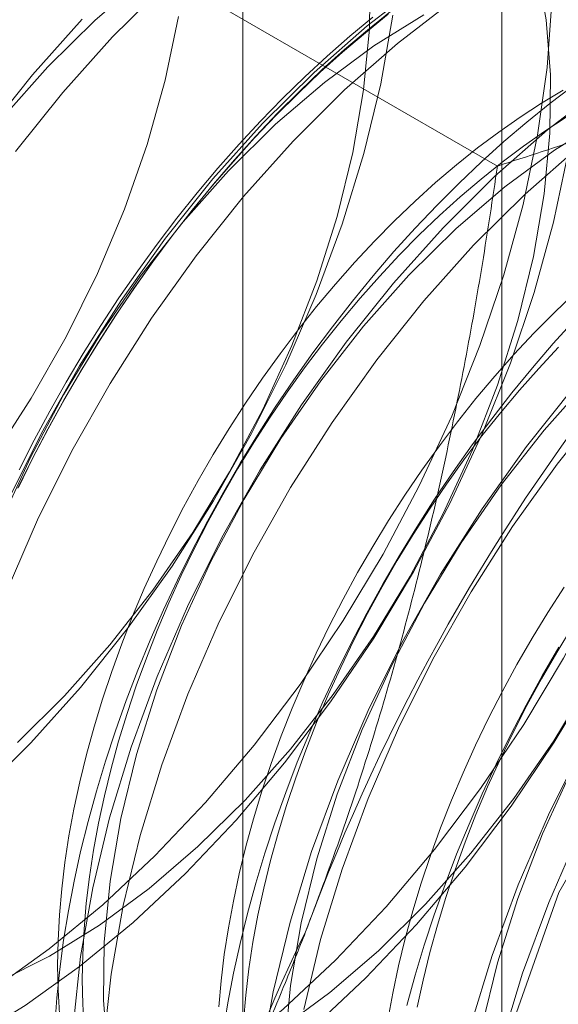
# Model space of a CAD drawing. Units: millimetres. Extents: x 63 to 4293, y 73 to 3057.
# Drawn here: x 3103 to 3104, y 726 to 728 of the extents above; entities that cross this region are included whole.
import ezdxf

# ---------------------------------------------------------------- set-up
doc = ezdxf.new("R2010")
doc.units = ezdxf.units.MM
doc.header["$LTSCALE"] = 2
doc.layers.add('Dimensions', color=7, linetype='Continuous')
doc.styles.get("Standard").update_dxf_attribs({"font": 'romans.shx', "width": 0.8})

msp = doc.modelspace()

# ---------------------------------------------------------------- linework, layer by layer
at = {"color": 7, "linetype": 'Continuous', "lineweight": 18}
for p, q in [((3104.0228, 729.7641), (3104.0228, 701.1852)), ((3103.5468, 729.1008), (3103.5468, 700.5219)), ((3104.0228, 728.4375), (3104.0228, 699.8585)), ((3104.0147, 727.8979), (3103.1373, 728.4045))]:
    msp.add_line(p, q, dxfattribs=at)
at = {"color": 7, "linetype": 'Continuous', "lineweight": 18, "flags": 128}
for points in [[(3103.1004, 726.4007), (3103.1922, 726.4469), (3103.2841, 726.5039), (3103.3752, 726.5712), (3103.4646, 726.648), (3103.5513, 726.7336), (3103.6344, 726.8271), (3103.7132, 726.9275), (3103.7867, 727.0338), (3103.8542, 727.1449), (3103.9151, 727.2597), (3103.9686, 727.377), (3104.0144, 727.4956), (3104.0518, 727.6143), (3104.0805, 727.7318), (3104.1003, 727.8469), (3104.1108, 727.9586), (3104.1121, 728.0655), (3104.104, 728.1667), (3104.0867, 728.261)], [(3103.1331, 726.8394), (3103.2198, 726.9249), (3103.303, 727.0184), (3103.3817, 727.1188), (3103.4552, 727.2252), (3103.5227, 727.3363), (3103.5836, 727.4511), (3103.6372, 727.5684), (3103.6829, 727.687), (3103.7203, 727.8056), (3103.7491, 727.9231), (3103.7688, 728.0383), (3103.7794, 728.1499), (3103.7806, 728.2569)], [(3103.8232, 725.3086), (3103.9011, 725.9213), (3104.1271, 726.5639), (3104.479, 727.1735), (3104.9226, 727.6905), (3105.4142, 728.0643), (3105.9058, 728.2582), (3106.3494, 728.2532), (3106.7013, 728.05), (3106.9273, 727.6683), (3107.0052, 727.1455), (3106.9273, 726.5328), (3106.7013, 725.8902), (3106.3494, 725.2806), (3105.9058, 724.7636), (3105.4142, 724.3898), (3104.9226, 724.1959), (3104.479, 724.2008), (3104.1271, 724.4041), (3103.9011, 724.7858), (3103.8232, 725.3086)], [(3103.1226, 726.046), (3103.222, 726.0855), (3103.3223, 726.1361), (3103.4229, 726.1973), (3103.5227, 726.2687), (3103.6211, 726.3497), (3103.7172, 726.4395), (3103.8101, 726.5375), (3103.8992, 726.6429), (3103.9837, 726.7547), (3104.0628, 726.8721), (3104.136, 726.994), (3104.2026, 727.1194), (3104.262, 727.2474), (3104.3139, 727.3769), (3104.3577, 727.5067), (3104.3931, 727.6359), (3104.4197, 727.7632), (3104.4375, 727.8878), (3104.4461, 728.0085), (3104.4457, 728.1244), (3104.436, 728.2344)], [(3103.3652, 728.2428), (3103.2759, 728.166), (3103.1892, 728.0804)], [(3103.4024, 728.2291), (3103.3078, 728.1351)], [(3103.8744, 728.2319), (3103.7751, 728.1556), (3103.6778, 728.0701), (3103.5832, 727.9761)], [(3103.6156, 726.3126), (3103.7067, 726.3798), (3103.796, 726.4567), (3103.8827, 726.5423), (3103.9659, 726.6357), (3104.0446, 726.7362), (3104.1181, 726.8425), (3104.1856, 726.9536), (3104.2465, 727.0684), (3104.3001, 727.1857), (3104.3458, 727.3043), (3104.3832, 727.4229), (3104.412, 727.5404), (3104.4317, 727.6556), (3104.4423, 727.7672), (3104.4435, 727.8742), (3104.4355, 727.9753), (3104.4182, 728.0697), (3104.3918, 728.1563), (3104.3567, 728.2342)], [(3103.0811, 725.9856), (3103.1786, 726.0137), (3103.278, 726.0532), (3103.3784, 726.1037), (3103.4789, 726.165), (3103.5788, 726.2364), (3103.6772, 726.3173), (3103.7732, 726.4072), (3103.8662, 726.5052), (3103.9552, 726.6105), (3104.0397, 726.7223), (3104.1189, 726.8397), (3104.192, 726.9616), (3104.2586, 727.0871), (3104.3181, 727.2151), (3104.3699, 727.3445), (3104.4137, 727.4744), (3104.4491, 727.6035), (3104.4758, 727.7309), (3104.4935, 727.8554), (3104.5022, 727.9762), (3104.5017, 728.092), (3104.4921, 728.2021)], [(3103.0914, 726.3887), (3103.1913, 726.4601), (3103.2897, 726.541), (3103.3857, 726.6309), (3103.4787, 726.7289), (3103.5677, 726.8342), (3103.6522, 726.946), (3103.7314, 727.0634), (3103.8045, 727.1853), (3103.8711, 727.3108), (3103.9306, 727.4388), (3103.9824, 727.5682), (3104.0262, 727.6981), (3104.0616, 727.8272), (3104.0883, 727.9546), (3104.106, 728.0791), (3104.1147, 728.1999)], [(3103.9304, 728.1995), (3103.8312, 728.1233), (3103.7339, 728.0378), (3103.6393, 727.9438)], [(3104.5067, 728.208), (3104.4067, 728.1629), (3104.3061, 728.1069), (3104.2058, 728.0405), (3104.1066, 727.9643), (3104.0093, 727.8788), (3103.9147, 727.7848)], [(3103.0877, 727.3627), (3103.1583, 727.4715), (3103.2226, 727.5846), (3103.2799, 727.7008), (3103.3296, 727.8189), (3103.3712, 727.9377), (3103.4044, 728.0559), (3103.4286, 728.1724)], [(3103.8182, 728.1818), (3103.7759, 728.1477), (3103.7339, 728.1119), (3103.6924, 728.0745), (3103.6514, 728.0355), (3103.6109, 727.995), (3103.571, 727.9531), (3103.5318, 727.9097), (3103.4934, 727.865), (3103.4557, 727.8191), (3103.4188, 727.772), (3103.3829, 727.7237), (3103.3479, 727.6744), (3103.314, 727.6241), (3103.281, 727.573), (3103.2493, 727.521), (3103.2186, 727.4683), (3103.1892, 727.4149), (3103.161, 727.3609), (3103.1341, 727.3065)], [(3103.1349, 727.3078), (3103.1616, 727.3618), (3103.1895, 727.4154), (3103.2188, 727.4684), (3103.2492, 727.5207), (3103.2807, 727.5723), (3103.3134, 727.6231), (3103.3471, 727.673), (3103.3818, 727.722), (3103.4175, 727.7699), (3103.4541, 727.8167), (3103.4915, 727.8623), (3103.5297, 727.9066), (3103.5686, 727.9497), (3103.6082, 727.9913), (3103.6484, 728.0315), (3103.6891, 728.0702), (3103.7303, 728.1074), (3103.772, 728.1429), (3103.814, 728.1767)], [(3103.8224, 728.175), (3103.8002, 728.049), (3103.7692, 727.9209), (3103.7296, 727.7914), (3103.6818, 727.6619), (3103.6262, 727.5332), (3103.5632, 727.4065), (3103.4933, 727.2829), (3103.4172, 727.1633), (3103.3355, 727.0488), (3103.2487, 726.9403), (3103.1578, 726.8387)], [(3103.8797, 728.1757), (3103.7878, 728.1187), (3103.6967, 728.0515), (3103.6073, 727.9747), (3103.5206, 727.8891)], [(3104.5627, 728.1756), (3104.4627, 728.1305), (3104.3622, 728.0746), (3104.2619, 728.0082), (3104.1626, 727.9319), (3104.0653, 727.8464), (3103.9707, 727.7524)], [(3103.0469, 726.2951), (3103.1475, 726.3563), (3103.2473, 726.4277), (3103.3457, 726.5087), (3103.4418, 726.5985), (3103.5347, 726.6965), (3103.6238, 726.8019), (3103.7083, 726.9137), (3103.7874, 727.031), (3103.8606, 727.153), (3103.9272, 727.2784), (3103.9866, 727.4064), (3104.0385, 727.5359), (3104.0823, 727.6657), (3104.1176, 727.7949), (3104.1443, 727.9222), (3104.1621, 728.0468), (3104.1707, 728.1675)], [(3103.2518, 728.1675), (3103.1607, 728.0657), (3103.0738, 727.957)], [(3103.1362, 727.3403), (3103.1637, 727.3945), (3103.1925, 727.4481), (3103.2226, 727.5012), (3103.2538, 727.5536), (3103.2861, 727.6051), (3103.3196, 727.6559), (3103.3541, 727.7057), (3103.3895, 727.7545), (3103.4259, 727.8022), (3103.4632, 727.8487), (3103.5013, 727.894), (3103.5401, 727.9381), (3103.5797, 727.9807), (3103.6199, 728.022), (3103.6606, 728.0617), (3103.7019, 728.0999), (3103.7436, 728.1365), (3103.7858, 728.1714)], [(3103.3078, 728.1351), (3103.2167, 728.0333), (3103.1298, 727.9246)], [(3103.1892, 728.0804), (3103.106, 727.9869)], [(3104.1535, 728.0451), (3104.1109, 728.0128), (3104.0686, 727.9787), (3104.0266, 727.9429), (3103.9851, 727.9055), (3103.9441, 727.8666), (3103.9036, 727.8261), (3103.8637, 727.7841), (3103.8245, 727.7408), (3103.7861, 727.6961), (3103.7484, 727.6501), (3103.7115, 727.603), (3103.6756, 727.5547), (3103.6406, 727.5054), (3103.6067, 727.4552), (3103.5737, 727.404), (3103.5419, 727.352), (3103.5113, 727.2993), (3103.4819, 727.2459), (3103.4537, 727.192), (3103.4268, 727.1375), (3103.4013, 727.0827), (3103.3771, 727.0275), (3103.3543, 726.9721), (3103.333, 726.9165), (3103.3132, 726.8608), (3103.2949, 726.8052), (3103.2781, 726.7496), (3103.2629, 726.6943), (3103.2492, 726.6392), (3103.2372, 726.5844), (3103.2268, 726.5301), (3103.218, 726.4763), (3103.2109, 726.423), (3103.2054, 726.3705), (3103.2016, 726.3187)], [(3104.135, 728.0372), (3104.0956, 728.0135), (3104.0563, 727.9879), (3104.0171, 727.9605), (3103.9781, 727.9313), (3103.9395, 727.9003), (3103.9011, 727.8676), (3103.8632, 727.8334), (3103.8258, 727.7975), (3103.789, 727.7602), (3103.7527, 727.7214), (3103.7172, 727.6813), (3103.6824, 727.6398), (3103.6484, 727.5972), (3103.6153, 727.5534), (3103.5831, 727.5086), (3103.552, 727.4628), (3103.5218, 727.416), (3103.4928, 727.3685), (3103.465, 727.3203), (3103.4383, 727.2714), (3103.4129, 727.2219), (3103.3888, 727.172), (3103.3661, 727.1218), (3103.3447, 727.0712), (3103.3248, 727.0204), (3103.3063, 726.9696), (3103.2893, 726.9187), (3103.2738, 726.868), (3103.2599, 726.8174), (3103.2476, 726.767), (3103.2369, 726.7171), (3103.2277, 726.6676), (3103.2203, 726.6186), (3103.2144, 726.5702), (3103.2103, 726.5226), (3103.2078, 726.4757), (3103.2069, 726.4297), (3103.2078, 726.3847), (3103.2103, 726.3408)], [(3103.5832, 727.9761), (3103.4921, 727.8743), (3103.4053, 727.7656), (3103.3234, 727.6509), (3103.2471, 727.5312), (3103.1772, 727.4073), (3103.1141, 727.2805)], [(3104.1407, 727.9875), (3104.1014, 727.9619), (3104.0622, 727.9344), (3104.0233, 727.9052), (3103.9846, 727.8742), (3103.9463, 727.8416), (3103.9084, 727.8073), (3103.871, 727.7715), (3103.8341, 727.7341), (3103.7979, 727.6953), (3103.7623, 727.6552), (3103.7275, 727.6138), (3103.6935, 727.5711), (3103.6604, 727.5274), (3103.6283, 727.4825), (3103.5971, 727.4367), (3103.567, 727.39), (3103.538, 727.3425), (3103.5101, 727.2942), (3103.4834, 727.2453), (3103.4581, 727.1959), (3103.434, 727.146), (3103.4112, 727.0957), (3103.3898, 727.0451), (3103.3699, 726.9944), (3103.3514, 726.9435), (3103.3344, 726.8927), (3103.319, 726.8419), (3103.3051, 726.7913), (3103.2927, 726.741), (3103.282, 726.691), (3103.2729, 726.6415), (3103.2654, 726.5925), (3103.2596, 726.5442), (3103.2554, 726.4965), (3103.2529, 726.4497), (3103.2521, 726.4037), (3103.2529, 726.3587), (3103.2554, 726.3147)], [(3104.2112, 727.9844), (3104.1193, 727.9274), (3104.0281, 727.8601), (3103.9388, 727.7833), (3103.8521, 727.6977)], [(3103.6393, 727.9438), (3103.5482, 727.842), (3103.4613, 727.7333), (3103.3794, 727.6186), (3103.3032, 727.4988), (3103.2332, 727.375), (3103.1701, 727.2481), (3103.1144, 727.1193)], [(3103.5206, 727.8891), (3103.4375, 727.7956), (3103.3587, 727.6952), (3103.2852, 727.5889), (3103.2177, 727.4777), (3103.1568, 727.3629), (3103.1033, 727.2456)], [(3103.9147, 727.7848), (3103.8236, 727.683), (3103.7367, 727.5743), (3103.6548, 727.4596), (3103.5786, 727.3398), (3103.5086, 727.216), (3103.4455, 727.0891), (3103.3898, 726.9603), (3103.342, 726.8305), (3103.3023, 726.7009), (3103.2713, 726.5725), (3103.249, 726.4464), (3103.2358, 726.3236)], [(3103.9707, 727.7524), (3103.8796, 727.6506), (3103.7928, 727.5419), (3103.7109, 727.4272), (3103.6346, 727.3075), (3103.5647, 727.1836), (3103.5016, 727.0568), (3103.4459, 726.9279), (3103.398, 726.7982), (3103.3584, 726.6685), (3103.3273, 726.5401), (3103.3051, 726.414), (3103.2919, 726.2913)], [(3103.8521, 727.6977), (3103.7689, 727.6042), (3103.6902, 727.5038), (3103.6167, 727.3975), (3103.5492, 727.2864), (3103.4883, 727.1716), (3103.4347, 727.0543), (3103.389, 726.9357), (3103.3516, 726.8171), (3103.3228, 726.6995), (3103.3031, 726.5844), (3103.2925, 726.4728), (3103.2913, 726.3658), (3103.2994, 726.2646)], [(3104.1559, 727.6644), (3104.1185, 727.6285), (3104.0817, 727.5912), (3104.0454, 727.5524), (3104.0099, 727.5123), (3103.9751, 727.4709), (3103.9411, 727.4282), (3103.908, 727.3844), (3103.8758, 727.3396), (3103.8447, 727.2938), (3103.8145, 727.2471), (3103.7855, 727.1995), (3103.7577, 727.1513), (3103.731, 727.1024), (3103.7056, 727.053), (3103.6815, 727.0031), (3103.6588, 726.9528), (3103.6374, 726.9022), (3103.6175, 726.8515), (3103.599, 726.8006), (3103.582, 726.7498), (3103.5665, 726.699), (3103.5526, 726.6484), (3103.5403, 726.5981), (3103.5296, 726.5481), (3103.5204, 726.4986), (3103.513, 726.4496), (3103.5071, 726.4012), (3103.503, 726.3536)], [(3104.1564, 727.6151), (3104.1172, 727.5718), (3104.0788, 727.5271), (3104.0411, 727.4812), (3104.0042, 727.434), (3103.9683, 727.3858), (3103.9333, 727.3365), (3103.8993, 727.2862), (3103.8664, 727.235), (3103.8346, 727.183), (3103.804, 727.1303), (3103.7746, 727.077), (3103.7464, 727.023), (3103.7195, 726.9686), (3103.694, 726.9137), (3103.6698, 726.8585), (3103.647, 726.8031), (3103.6257, 726.7475), (3103.6059, 726.6919), (3103.5876, 726.6362), (3103.5708, 726.5807), (3103.5555, 726.5253), (3103.5419, 726.4702), (3103.5299, 726.4154), (3103.5195, 726.3611), (3103.5107, 726.3073)], [(3104.2461, 727.5934), (3104.155, 727.4916), (3104.0682, 727.3829), (3103.9863, 727.2682), (3103.91, 727.1485), (3103.8401, 727.0247), (3103.777, 726.8978), (3103.7213, 726.7689), (3103.6734, 726.6392), (3103.6338, 726.5095), (3103.6027, 726.3811), (3103.5805, 726.255)], [(3104.1268, 727.5651), (3104.0906, 727.5264), (3104.055, 727.4862), (3104.0202, 727.4448), (3103.9862, 727.4022), (3103.9531, 727.3584), (3103.921, 727.3135), (3103.8898, 727.2677), (3103.8597, 727.221), (3103.8307, 727.1735), (3103.8028, 727.1252), (3103.7761, 727.0763), (3103.7508, 727.0269), (3103.7267, 726.977), (3103.7039, 726.9267), (3103.6825, 726.8762), (3103.6626, 726.8254), (3103.6441, 726.7746), (3103.6271, 726.7237), (3103.6117, 726.6729), (3103.5978, 726.6223), (3103.5854, 726.572), (3103.5747, 726.5221), (3103.5656, 726.4725), (3103.5581, 726.4235), (3103.5523, 726.3752), (3103.5481, 726.3275)], [(3104.3022, 727.5611), (3104.2111, 727.4593), (3104.1242, 727.3506), (3104.0423, 727.2359), (3103.9661, 727.1161), (3103.8961, 726.9923), (3103.833, 726.8654), (3103.7773, 726.7366), (3103.7295, 726.6068), (3103.6898, 726.4772), (3103.6588, 726.3488)], [(3104.1835, 727.5064), (3104.1004, 727.4129), (3104.0217, 727.3125), (3103.9482, 727.2062), (3103.8806, 727.095), (3103.8198, 726.9802), (3103.7662, 726.8629), (3103.7204, 726.7444), (3103.683, 726.6257), (3103.6543, 726.5082), (3103.6346, 726.393), (3103.624, 726.2814)], [(3104.5776, 727.4021), (3104.4865, 727.3003), (3104.3996, 727.1916), (3104.3177, 727.0769), (3104.2415, 726.9571), (3104.1715, 726.8333), (3104.1084, 726.7064), (3104.0527, 726.5776), (3104.0049, 726.4478), (3103.9652, 726.3182), (3103.9342, 726.1898), (3103.912, 726.0637), (3103.8987, 725.9409), (3103.8946, 725.8225), (3103.8997, 725.7095), (3103.9139, 725.6027), (3103.937, 725.503), (3103.969, 725.4114), (3104.0095, 725.3284), (3104.0582, 725.255), (3104.1147, 725.1915), (3104.1786, 725.1386)], [(3104.6336, 727.3697), (3104.5425, 727.2679), (3104.4557, 727.1592), (3104.3738, 727.0445), (3104.2975, 726.9248), (3104.2276, 726.801), (3104.1645, 726.6741), (3104.1088, 726.5452), (3104.0609, 726.4155), (3104.0213, 726.2858), (3103.9902, 726.1574), (3103.968, 726.0313), (3103.9548, 725.9086), (3103.9507, 725.7902), (3103.9557, 725.6771), (3103.9699, 725.5703), (3103.9931, 725.4707), (3104.0251, 725.379), (3104.0656, 725.2961), (3104.1143, 725.2226), (3104.1708, 725.1592), (3104.2346, 725.1063)], [(3104.515, 727.315), (3104.4318, 727.2215), (3104.3531, 727.1211), (3104.2796, 727.0148), (3104.2121, 726.9037), (3104.1512, 726.7889), (3104.0976, 726.6716), (3104.0519, 726.553), (3104.0145, 726.4344), (3103.9857, 726.3169)], [(3104.1374, 727.1248), (3104.1072, 727.0781), (3104.0782, 727.0306), (3104.0504, 726.9823), (3104.0237, 726.9334), (3103.9983, 726.884), (3103.9742, 726.8341), (3103.9515, 726.7838), (3103.9301, 726.7333), (3103.9102, 726.6825), (3103.8917, 726.6317), (3103.8747, 726.5808), (3103.8592, 726.53), (3103.8453, 726.4794), (3103.833, 726.4291), (3103.8223, 726.3791), (3103.8131, 726.3296)], [(3104.1524, 727.052), (3104.1234, 727.0045), (3104.0955, 726.9563), (3104.0688, 726.9074), (3104.0435, 726.8579), (3104.0194, 726.808), (3103.9966, 726.7578), (3103.9752, 726.7072), (3103.9553, 726.6564), (3103.9368, 726.6056), (3103.9198, 726.5547), (3103.9044, 726.504), (3103.8905, 726.4534), (3103.8781, 726.403), (3103.8674, 726.3531)], [(3104.1273, 727.0141), (3104.0967, 726.9614), (3104.0673, 726.908), (3104.0391, 726.854), (3104.0122, 726.7996), (3103.9867, 726.7447), (3103.9625, 726.6895), (3103.9397, 726.6341), (3103.9184, 726.5785), (3103.8986, 726.5229), (3103.8803, 726.4672), (3103.8635, 726.4117), (3103.8482, 726.3563)], [(3103.1578, 726.8387), (3103.0633, 726.7448)]]:
    msp.add_lwpolyline(points, dxfattribs=at)
at = {"color": 7, "linetype": 'Continuous', "lineweight": 18}
for centre, radius, start, end in [((3106.0667, 725.8558), 3.8337, 122.6221, 159.7888), ((3107.26, 725.167), 3.8337, 122.6221, 159.7888), ((3101.9332, 728.2311), 3.8337, 302.6221, 339.7888), ((3105.7038, 725.4708), 2.2824, 153.4364, 206.5636)]:
    msp.add_arc(centre, radius, start, end, dxfattribs=at)
for points, knots in [([(3104.0147, 727.8979), (3104.0695, 727.9157), (3104.179, 727.9512), (3104.3377, 728.0069), (3104.4914, 728.0644), (3104.6393, 728.1239), (3104.7842, 728.1866), (3104.9253, 728.2528), (3105.0626, 728.3224), (3105.1497, 728.3714), (3105.1932, 728.396)], [0, 0, 0, 0, 0.128537, 0.257172, 0.380213, 0.503284, 0.626313, 0.750861, 0.875459, 1, 1, 1, 1]), ([(3104.0147, 727.8979), (3104.0057, 727.8383), (3103.9877, 727.719), (3103.956, 727.5408), (3103.9204, 727.3634), (3103.8799, 727.1863), (3103.8343, 727.0101), (3103.7829, 726.8348), (3103.7262, 726.6615), (3103.6836, 726.5481), (3103.6623, 726.4915)], [0, 0, 0, 0, 0.123627, 0.247252, 0.371298, 0.49534, 0.621101, 0.746858, 0.87343, 1, 1, 1, 1]), ([(3103.6623, 726.4915), (3103.65, 726.4604), (3103.6177, 726.3784), (3103.5613, 726.2477), (3103.4922, 726.1), (3103.4188, 725.9552), (3103.3411, 725.8126), (3103.2594, 725.6724), (3103.174, 725.5346), (3103.0857, 725.3993), (3103.0246, 725.3114), (3102.9941, 725.2674)], [0, 0, 0, 0, 0.070004, 0.184894, 0.299785, 0.415301, 0.530821, 0.647921, 0.765024, 0.882511, 1, 1, 1, 1])]:
    msp.add_open_spline(points, degree=3, knots=knots, dxfattribs=at)

# ---------------------------------------------------------------- texts
at = {"layer": 'Dimensions', "insert": (3347.2595, 653.2556), "char_height": 25, "attachment_point": 5}
msp.add_mtext('{\\LMATERIAL}\\PBODY: 1.5mm GALVANISED STEEL SHEET\\PDOOR: 1.5mm GALVANISED STEEL SHEET\\PDEVICE PLATE: 1.5mm GALVANISED STEEL SHEET\\PSEAL: POLYURETHANE\\PSURFACE TREATMENT: POWDER-COAT 80-120micron\\P\\P{\\LMASS:} 39.5kg\\P\\P{\\LPROTECTION:} IP66 IK10, NEMA4\\P{\\LSTANDARD:} IEC/EN/AS62208, IEC/EN/AS60529', dxfattribs=at)

doc.saveas('drawing.dxf')
